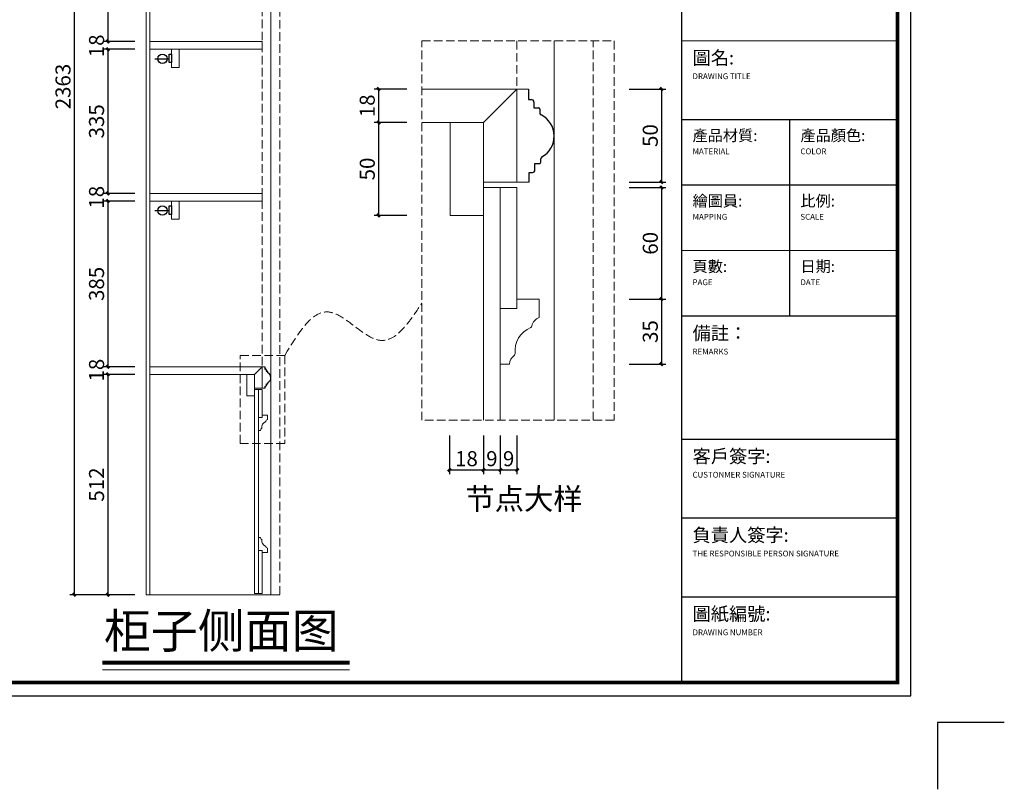
# Model space of a CAD drawing. Units: inches. Extents: x 503667 to 508319, y 158238 to 161690.
# Drawn here: x 506031 to 508319, y 158238 to 160027 of the extents above; entities that cross this region are included whole.
import ezdxf

# ---------------------------------------------------------------- set-up
doc = ezdxf.new("R2010")
doc.units = ezdxf.units.IN
doc.linetypes.add('DASH', pattern=[0.35, 0.25, -0.1])
for name, color, linetype in [('0-图框', 8, 'Continuous'), ('L立面', 2, 'Continuous'), ('PH-1E7', 7, 'Continuous')]:
    doc.layers.add(name, color=color, linetype=linetype)
doc.layers.add('外线', color=7, linetype='Continuous', lineweight=13)
doc.layers.add('轮廓线', color=7, linetype='Continuous', lineweight=20)
doc.styles.add('t35', font='msyh.ttf', dxfattribs={"height": 35})
doc.styles.add('t45', font='txt.shx', dxfattribs={"height": 50})
doc.styles.add('微软雅黑', font='msyh.ttf')
doc.dimstyles.new('t35', dxfattribs={"dimtxt": 35, "dimasz": 2, "dimexe": 10, "dimexo": 35, "dimgap": 8, "dimtad": 1, "dimdec": 0, "dimdsep": 46, "dimtxsty": 't35', "dimblk": '1000', "dimcen": 0.09, "dimdle": 10, "dimadec": 0, "dimazin": 0, "dimtfac": 1, "dimtdec": 0, "dimtofl": 0, "dimtmove": 0, "dimatfit": 3, "dimldrblk": 'OPEN90', "dimfxl": 1, "dimtolj": 1, "dimtzin": 0, "dimarcsym": 0})

# ---------------------------------------------------------------- blocks, each defined once
blk = doc.blocks.new('1000')
at = {"layer": '轮廓线'}
blk.add_hatch(color=256, dxfattribs=at).paths.add_polyline_path([(2.8, 0.7), (0.7, 2.8), (-2.8, -0.7), (-0.7, -2.8)])
blk = doc.blocks.new('*D32')
at = {"layer": 'Defpoints', "color": 0, "transparency": 16777216}
for p in [(506333.7, 160311.3), (506235.6, 159976.3), (506333.7, 159976.3)]:
    blk.add_point(p, dxfattribs=at)
at = {"layer": '轮廓线', "color": 0, "lineweight": -2, "transparency": 16777216}
for p, q in [((506298.7, 160311.3), (506225.6, 160311.3)), ((506235.6, 160309.3), (506235.6, 159978.3)), ((506298.7, 159976.3), (506225.6, 159976.3))]:
    blk.add_line(p, q, dxfattribs=at)
at = {"layer": '轮廓线', "color": 0, "lineweight": -2, "transparency": 16777216, "xscale": 2, "yscale": 2, "zscale": 2}
for p, rotation in [((506235.6, 160311.3), 90), ((506235.6, 159976.3), 270)]:
    blk.add_blockref('1000', p, dxfattribs=dict(at, rotation=rotation))
at = {"layer": '轮廓线', "color": 0, "transparency": 16777216, "insert": (506209.5, 160143.8), "char_height": 35, "attachment_point": 5, "rotation": 90, "style": 't35'}
blk.add_mtext('\\A1;335', dxfattribs=at)
blk = doc.blocks.new('_Open90')
at = {"color": 0, "linetype": 'ByBlock', "lineweight": -2}
for p, q in [((0, 0), (-1, 0)), ((-0.5, 0.5), (0, 0)), ((0, 0), (-0.5, -0.5))]:
    blk.add_line(p, q, dxfattribs=at)
blk = doc.blocks.new('*D33')
at = {"layer": 'Defpoints', "color": 0, "transparency": 16777216}
for p in [(506333.7, 159976.3), (506235.6, 159958.3), (506333.7, 159958.3)]:
    blk.add_point(p, dxfattribs=at)
at = {"layer": '轮廓线', "color": 0, "lineweight": -2, "transparency": 16777216}
for p, q in [((506298.7, 159976.3), (506225.6, 159976.3)), ((506235.6, 159978.3), (506235.6, 159980.3)), ((506298.7, 159958.3), (506225.6, 159958.3)), ((506235.6, 159956.3), (506235.6, 159954.3))]:
    blk.add_line(p, q, dxfattribs=at)
at = {"layer": '轮廓线', "color": 0, "lineweight": -2, "transparency": 16777216, "xscale": 2, "yscale": 2, "zscale": 2}
for p, rotation in [((506235.6, 159976.3), 270), ((506235.6, 159958.3), 90)]:
    blk.add_blockref('1000', p, dxfattribs=dict(at, rotation=rotation))
at = {"layer": '轮廓线', "color": 0, "transparency": 16777216, "insert": (506209.5, 159966.3), "char_height": 35, "attachment_point": 5, "rotation": 90, "style": 't35'}
blk.add_mtext('\\A1;18', dxfattribs=at)
blk = doc.blocks.new('*D34')
at = {"layer": 'Defpoints', "color": 0, "transparency": 16777216}
for p in [(506333.7, 159958.3), (506235.6, 159623.3), (506333.7, 159623.3)]:
    blk.add_point(p, dxfattribs=at)
at = {"layer": '轮廓线', "color": 0, "lineweight": -2, "transparency": 16777216}
for p, q in [((506298.7, 159958.3), (506225.6, 159958.3)), ((506235.6, 159956.3), (506235.6, 159625.3)), ((506298.7, 159623.3), (506225.6, 159623.3))]:
    blk.add_line(p, q, dxfattribs=at)
at = {"layer": '轮廓线', "color": 0, "lineweight": -2, "transparency": 16777216, "xscale": 2, "yscale": 2, "zscale": 2}
for p, rotation in [((506235.6, 159958.3), 90), ((506235.6, 159623.3), 270)]:
    blk.add_blockref('1000', p, dxfattribs=dict(at, rotation=rotation))
at = {"layer": '轮廓线', "color": 0, "transparency": 16777216, "insert": (506209.5, 159790.8), "char_height": 35, "attachment_point": 5, "rotation": 90, "style": 't35'}
blk.add_mtext('\\A1;335', dxfattribs=at)
blk = doc.blocks.new('*D35')
at = {"layer": 'Defpoints', "color": 0, "transparency": 16777216}
for p in [(506235.6, 159605.3), (506333.7, 159623.3), (506333.7, 159605.3)]:
    blk.add_point(p, dxfattribs=at)
at = {"layer": '轮廓线', "color": 0, "lineweight": -2, "transparency": 16777216}
for p, q in [((506235.6, 159625.3), (506235.6, 159627.3)), ((506298.7, 159623.3), (506225.6, 159623.3)), ((506298.7, 159605.3), (506225.6, 159605.3)), ((506235.6, 159603.3), (506235.6, 159601.3))]:
    blk.add_line(p, q, dxfattribs=at)
at = {"layer": '轮廓线', "color": 0, "lineweight": -2, "transparency": 16777216, "xscale": 2, "yscale": 2, "zscale": 2}
for p, rotation in [((506235.6, 159623.3), 270), ((506235.6, 159605.3), 90)]:
    blk.add_blockref('1000', p, dxfattribs=dict(at, rotation=rotation))
at = {"layer": '轮廓线', "color": 0, "transparency": 16777216, "insert": (506209.5, 159614.3), "char_height": 35, "attachment_point": 5, "rotation": 90, "style": 't35'}
blk.add_mtext('\\A1;18', dxfattribs=at)
blk = doc.blocks.new('*D36')
at = {"layer": 'Defpoints', "color": 0, "transparency": 16777216}
for p in [(506333.7, 159605.3), (506235.6, 159220.3), (506333.7, 159220.3)]:
    blk.add_point(p, dxfattribs=at)
at = {"layer": '轮廓线', "color": 0, "lineweight": -2, "transparency": 16777216}
for p, q in [((506298.7, 159605.3), (506225.6, 159605.3)), ((506235.6, 159603.3), (506235.6, 159222.3)), ((506298.7, 159220.3), (506225.6, 159220.3))]:
    blk.add_line(p, q, dxfattribs=at)
at = {"layer": '轮廓线', "color": 0, "lineweight": -2, "transparency": 16777216, "xscale": 2, "yscale": 2, "zscale": 2}
for p, rotation in [((506235.6, 159605.3), 90), ((506235.6, 159220.3), 270)]:
    blk.add_blockref('1000', p, dxfattribs=dict(at, rotation=rotation))
at = {"layer": '轮廓线', "color": 0, "transparency": 16777216, "insert": (506209.5, 159412.8), "char_height": 35, "attachment_point": 5, "rotation": 90, "style": 't35'}
blk.add_mtext('\\A1;385', dxfattribs=at)
blk = doc.blocks.new('*D37')
at = {"layer": 'Defpoints', "color": 0, "transparency": 16777216}
for p in [(506333.7, 159220.3), (506235.6, 159202.3), (506333.7, 159202.3)]:
    blk.add_point(p, dxfattribs=at)
at = {"layer": '轮廓线', "color": 0, "lineweight": -2, "transparency": 16777216}
for p, q in [((506298.7, 159220.3), (506225.6, 159220.3)), ((506235.6, 159222.3), (506235.6, 159224.3)), ((506298.7, 159202.3), (506225.6, 159202.3)), ((506235.6, 159200.3), (506235.6, 159198.3))]:
    blk.add_line(p, q, dxfattribs=at)
at = {"layer": '轮廓线', "color": 0, "lineweight": -2, "transparency": 16777216, "xscale": 2, "yscale": 2, "zscale": 2}
for p, rotation in [((506235.6, 159220.3), 270), ((506235.6, 159202.3), 90)]:
    blk.add_blockref('1000', p, dxfattribs=dict(at, rotation=rotation))
at = {"layer": '轮廓线', "color": 0, "transparency": 16777216, "insert": (506209.5, 159212.3), "char_height": 35, "attachment_point": 5, "rotation": 90, "style": 't35'}
blk.add_mtext('\\A1;18', dxfattribs=at)
blk = doc.blocks.new('*D38')
at = {"layer": 'Defpoints', "color": 0, "transparency": 16777216}
for p in [(506333.7, 159202.3), (506235.6, 158690.1), (506333.7, 158690.1)]:
    blk.add_point(p, dxfattribs=at)
at = {"layer": '轮廓线', "color": 0, "lineweight": -2, "transparency": 16777216}
for p, q in [((506298.7, 159202.3), (506225.6, 159202.3)), ((506235.6, 159200.3), (506235.6, 158692.1)), ((506298.7, 158690.1), (506225.6, 158690.1))]:
    blk.add_line(p, q, dxfattribs=at)
at = {"layer": '轮廓线', "color": 0, "lineweight": -2, "transparency": 16777216, "xscale": 2, "yscale": 2, "zscale": 2}
for p, rotation in [((506235.6, 159202.3), 90), ((506235.6, 158690.1), 270)]:
    blk.add_blockref('1000', p, dxfattribs=dict(at, rotation=rotation))
at = {"layer": '轮廓线', "color": 0, "transparency": 16777216, "insert": (506209.5, 158946.2), "char_height": 35, "attachment_point": 5, "rotation": 90, "style": 't35'}
blk.add_mtext('\\A1;512', dxfattribs=at)
blk = doc.blocks.new('*D39')
at = {"layer": 'Defpoints', "color": 0, "transparency": 16777216}
for p in [(506324.7, 161053.3), (506157.7, 158690.1), (506324.7, 158690.1)]:
    blk.add_point(p, dxfattribs=at)
at = {"layer": '轮廓线', "color": 0, "lineweight": -2, "transparency": 16777216}
for p, q in [((506289.7, 161053.3), (506147.7, 161053.3)), ((506157.7, 161051.3), (506157.7, 158692.1)), ((506289.7, 158690.1), (506147.7, 158690.1))]:
    blk.add_line(p, q, dxfattribs=at)
at = {"layer": '轮廓线', "color": 0, "lineweight": -2, "transparency": 16777216, "xscale": 2, "yscale": 2, "zscale": 2}
for p, rotation in [((506157.7, 161053.3), 90), ((506157.7, 158690.1), 270)]:
    blk.add_blockref('1000', p, dxfattribs=dict(at, rotation=rotation))
at = {"layer": '轮廓线', "color": 0, "transparency": 16777216, "insert": (506131.6, 159871.7), "char_height": 35, "attachment_point": 5, "rotation": 90, "style": 't35'}
blk.add_mtext('\\A1;2363', dxfattribs=at)
blk = doc.blocks.new('*D49')
at = {"layer": 'Defpoints', "color": 0, "transparency": 16777216}
for p in [(507108.9, 159095.6), (507147.8, 159095.6), (507147.8, 158980.3)]:
    blk.add_point(p, dxfattribs=at)
at = {"layer": '轮廓线', "color": 0, "lineweight": -2, "transparency": 16777216}
for p, q in [((507108.9, 159060.6), (507108.9, 158970.3)), ((507147.8, 159060.6), (507147.8, 158970.3)), ((507110.9, 158980.3), (507145.8, 158980.3))]:
    blk.add_line(p, q, dxfattribs=at)
at = {"layer": '轮廓线', "color": 0, "lineweight": -2, "transparency": 16777216, "xscale": 2, "yscale": 2, "zscale": 2, "rotation": 180}
blk.add_blockref('1000', (507108.9, 158980.3), dxfattribs=at)
at = {"layer": '轮廓线', "color": 0, "lineweight": -2, "transparency": 16777216, "xscale": 2, "yscale": 2, "zscale": 2}
blk.add_blockref('1000', (507147.8, 158980.3), dxfattribs=at)
at = {"layer": '轮廓线', "color": 0, "transparency": 16777216, "insert": (507128.3, 159006.4), "char_height": 35, "attachment_point": 5, "style": 't35'}
blk.add_mtext('\\A1;9', dxfattribs=at)
blk = doc.blocks.new('*D50')
at = {"layer": 'Defpoints', "color": 0, "transparency": 16777216}
for p in [(507147.8, 159095.6), (507186.6, 159095.6), (507186.6, 158980.3)]:
    blk.add_point(p, dxfattribs=at)
at = {"layer": '轮廓线', "color": 0, "lineweight": -2, "transparency": 16777216}
for p, q in [((507147.8, 159060.6), (507147.8, 158970.3)), ((507186.6, 159060.6), (507186.6, 158970.3)), ((507149.8, 158980.3), (507184.6, 158980.3))]:
    blk.add_line(p, q, dxfattribs=at)
at = {"layer": '轮廓线', "color": 0, "lineweight": -2, "transparency": 16777216, "xscale": 2, "yscale": 2, "zscale": 2, "rotation": 180}
blk.add_blockref('1000', (507147.8, 158980.3), dxfattribs=at)
at = {"layer": '轮廓线', "color": 0, "lineweight": -2, "transparency": 16777216, "xscale": 2, "yscale": 2, "zscale": 2}
blk.add_blockref('1000', (507186.6, 158980.3), dxfattribs=at)
at = {"layer": '轮廓线', "color": 0, "transparency": 16777216, "insert": (507167.2, 159006.4), "char_height": 35, "attachment_point": 5, "style": 't35'}
blk.add_mtext('\\A1;9', dxfattribs=at)
blk = doc.blocks.new('*D51')
at = {"layer": 'Defpoints', "color": 0, "transparency": 16777216}
for p in [(506965.7, 159865.7), (506864.8, 159788), (506965.7, 159788)]:
    blk.add_point(p, dxfattribs=at)
at = {"layer": '轮廓线', "color": 0, "lineweight": -2, "transparency": 16777216}
for p, q in [((506930.7, 159865.7), (506854.8, 159865.7)), ((506864.8, 159863.7), (506864.8, 159790)), ((506930.7, 159788), (506854.8, 159788))]:
    blk.add_line(p, q, dxfattribs=at)
at = {"layer": '轮廓线', "color": 0, "lineweight": -2, "transparency": 16777216, "xscale": 2, "yscale": 2, "zscale": 2}
for p, rotation in [((506864.8, 159865.7), 90), ((506864.8, 159788), 270)]:
    blk.add_blockref('1000', p, dxfattribs=dict(at, rotation=rotation))
at = {"layer": '轮廓线', "color": 0, "transparency": 16777216, "insert": (506838.6, 159826.8), "char_height": 35, "attachment_point": 5, "rotation": 90, "style": 't35'}
blk.add_mtext('\\A1;18', dxfattribs=at)
blk = doc.blocks.new('*D52')
at = {"layer": 'Defpoints', "color": 0, "transparency": 16777216}
for p in [(506965.7, 159788), (506864.8, 159572), (506965.7, 159572)]:
    blk.add_point(p, dxfattribs=at)
at = {"layer": '轮廓线', "color": 0, "lineweight": -2, "transparency": 16777216}
for p, q in [((506930.7, 159788), (506854.8, 159788)), ((506864.8, 159786), (506864.8, 159574)), ((506930.7, 159572), (506854.8, 159572))]:
    blk.add_line(p, q, dxfattribs=at)
at = {"layer": '轮廓线', "color": 0, "lineweight": -2, "transparency": 16777216, "xscale": 2, "yscale": 2, "zscale": 2}
for p, rotation in [((506864.8, 159788), 90), ((506864.8, 159572), 270)]:
    blk.add_blockref('1000', p, dxfattribs=dict(at, rotation=rotation))
at = {"layer": '轮廓线', "color": 0, "transparency": 16777216, "insert": (506838.7, 159680), "char_height": 35, "attachment_point": 5, "rotation": 90, "style": 't35'}
blk.add_mtext('\\A1;50', dxfattribs=at)
blk = doc.blocks.new('*D53')
at = {"layer": 'Defpoints', "color": 0, "transparency": 16777216}
for p in [(507412.3, 159865.7), (507412.3, 159649.7), (507522.5, 159649.7)]:
    blk.add_point(p, dxfattribs=at)
at = {"layer": '轮廓线', "color": 0, "lineweight": -2, "transparency": 16777216}
for p, q in [((507447.3, 159865.7), (507532.5, 159865.7)), ((507522.5, 159863.7), (507522.5, 159651.7)), ((507447.3, 159649.7), (507532.5, 159649.7))]:
    blk.add_line(p, q, dxfattribs=at)
at = {"layer": '轮廓线', "color": 0, "lineweight": -2, "transparency": 16777216, "xscale": 2, "yscale": 2, "zscale": 2}
for p, rotation in [((507522.5, 159865.7), 90), ((507522.5, 159649.7), 270)]:
    blk.add_blockref('1000', p, dxfattribs=dict(at, rotation=rotation))
at = {"layer": '轮廓线', "color": 0, "transparency": 16777216, "insert": (507496.4, 159757.7), "char_height": 35, "attachment_point": 5, "rotation": 90, "style": 't35'}
blk.add_mtext('\\A1;50', dxfattribs=at)
blk = doc.blocks.new('*D54')
at = {"layer": 'Defpoints', "color": 0, "transparency": 16777216}
for p in [(507412.3, 159636.8), (507412.3, 159377.6), (507522.5, 159377.6)]:
    blk.add_point(p, dxfattribs=at)
at = {"layer": '轮廓线', "color": 0, "lineweight": -2, "transparency": 16777216}
for p, q in [((507447.3, 159636.8), (507532.5, 159636.8)), ((507522.5, 159634.8), (507522.5, 159379.6)), ((507447.3, 159377.6), (507532.5, 159377.6))]:
    blk.add_line(p, q, dxfattribs=at)
at = {"layer": '轮廓线', "color": 0, "lineweight": -2, "transparency": 16777216, "xscale": 2, "yscale": 2, "zscale": 2}
for p, rotation in [((507522.5, 159636.8), 90), ((507522.5, 159377.6), 270)]:
    blk.add_blockref('1000', p, dxfattribs=dict(at, rotation=rotation))
at = {"layer": '轮廓线', "color": 0, "transparency": 16777216, "insert": (507496.4, 159507.2), "char_height": 35, "attachment_point": 5, "rotation": 90, "style": 't35'}
blk.add_mtext('\\A1;60', dxfattribs=at)
blk = doc.blocks.new('*D55')
at = {"layer": 'Defpoints', "color": 0, "transparency": 16777216}
for p in [(507412.3, 159377.6), (507412.3, 159226.4), (507522.5, 159226.4)]:
    blk.add_point(p, dxfattribs=at)
at = {"layer": '轮廓线', "color": 0, "lineweight": -2, "transparency": 16777216}
for p, q in [((507447.3, 159377.6), (507532.5, 159377.6)), ((507522.5, 159375.6), (507522.5, 159228.4)), ((507447.3, 159226.4), (507532.5, 159226.4))]:
    blk.add_line(p, q, dxfattribs=at)
at = {"layer": '轮廓线', "color": 0, "lineweight": -2, "transparency": 16777216, "xscale": 2, "yscale": 2, "zscale": 2}
for p, rotation in [((507522.5, 159377.6), 90), ((507522.5, 159226.4), 270)]:
    blk.add_blockref('1000', p, dxfattribs=dict(at, rotation=rotation))
at = {"layer": '轮廓线', "color": 0, "transparency": 16777216, "insert": (507496.4, 159302), "char_height": 35, "attachment_point": 5, "rotation": 90, "style": 't35'}
blk.add_mtext('\\A1;35', dxfattribs=at)
blk = doc.blocks.new('*D74')
at = {"layer": 'Defpoints', "color": 0, "transparency": 16777216}
for p in [(507029.6, 159095.6), (507108.9, 159095.6), (507108.9, 158980.3)]:
    blk.add_point(p, dxfattribs=at)
at = {"layer": '轮廓线', "color": 0, "lineweight": -2, "transparency": 16777216}
for p, q in [((507029.6, 159060.6), (507029.6, 158970.3)), ((507108.9, 159060.6), (507108.9, 158970.3)), ((507031.6, 158980.3), (507106.9, 158980.3))]:
    blk.add_line(p, q, dxfattribs=at)
at = {"layer": '轮廓线', "color": 0, "lineweight": -2, "transparency": 16777216, "xscale": 2, "yscale": 2, "zscale": 2, "rotation": 180}
blk.add_blockref('1000', (507029.6, 158980.3), dxfattribs=at)
at = {"layer": '轮廓线', "color": 0, "lineweight": -2, "transparency": 16777216, "xscale": 2, "yscale": 2, "zscale": 2}
blk.add_blockref('1000', (507108.9, 158980.3), dxfattribs=at)
at = {"layer": '轮廓线', "color": 0, "transparency": 16777216, "insert": (507069.2, 159006.5), "char_height": 35, "attachment_point": 5, "style": 't35'}
blk.add_mtext('\\A1;18', dxfattribs=at)
blk = doc.blocks.new('336')
at = {"layer": '0-图框', "color": 1}
blk.add_lwpolyline([(215379.7, -226075.4), (222041.5, -226075.4), (222041.5, -221421.9), (215379.7, -221421.9)], close=True, dxfattribs=at)
at = {"layer": '0-图框', "color": 8, "const_width": 13.1}
blk.add_lwpolyline([(215428.7, -226026.4), (221992.5, -226026.4), (221992.5, -221470.9), (215428.7, -221470.9)], close=True, dxfattribs=at)
at = {"layer": '0-图框', "color": 0, "const_width": 4.53}
blk.add_lwpolyline([(221200.6, -222320.4), (221992.5, -222320.4), (221992.5, -226026.4), (221200.6, -226026.4)], close=True, dxfattribs=at)
for points in [[(221992.5, -223669.7), (221200.6, -223669.7)], [(221992.5, -223959.1), (221200.6, -223959.1)], [(221596.5, -223959.1), (221596.5, -224680.3)], [(221992.5, -224199.5), (221200.6, -224199.5)], [(221992.5, -224439.9), (221200.6, -224439.9)], [(221992.5, -224680.3), (221200.6, -224680.3)], [(221992.5, -225133), (221200.6, -225133)], [(221992.5, -225422.4), (221200.6, -225422.4)], [(221992.5, -225711.8), (221200.6, -225711.8)]]:
    blk.add_lwpolyline(points, dxfattribs=at)
at = {"layer": '0-图框', "color": 1}
blk.add_lwpolyline([(222384.3, -226173.4), (222139.4, -226173.4), (222139.4, -226418.3)], dxfattribs=at)
at = {"layer": '0-图框', "color": 0, "char_height": 30.545, "width": 726.077, "attachment_point": 1, "style": '微软雅黑'}
for s, insert in [('{\\H1.604x;圖名:\\P\\H0.4333x;DRAWING TITLE}', (221240.2, -223707.6)), ('\\pt26.19;{\\H1.336x;產品材質:\\P\\ptz;\\H0.52x;MATERIAL}', (221240.2, -223997)), ('{\\H1.336x;產品顏色:\\P\\H0.52x;COLOR}', (221636.1, -223997)), ('{\\H1.336x;繪圖員:\\P\\H0.52x;MAPPING}', (221240.2, -224237.4)), ('{\\H1.336x;比例:\\P\\H0.52x;SCALE}', (221636.1, -224237.3)), ('{\\H1.336x;頁數:\\P\\H0.52x;PAGE}', (221240.2, -224477.8)), ('{\\H1.336x;日期:\\P\\H0.52x;DATE}', (221636.1, -224477.7)), ('{\\H1.604x;備註：\\P\\H0.4333x;REMARKS}', (221240.2, -224718.7)), ('{\\H1.604x;客戶簽字:\\P\\H0.4333x;CUSTONMER SIGNATURE}', (221240.2, -225170.9)), ('{\\H1.604x;負責人簽字:\\P\\H0.4333x;THE RESPONSIBLE PERSON SIGNATURE}', (221240.2, -225460.3)), ('{\\H1.604x;圖紙編號:\\P\\fSwis721 Lt BT|b0|i0|c0|p34;\\H0.4333x;DRAWING NUMBER}', (221240.2, -225749.6))]:
    blk.add_mtext(s, dxfattribs=dict(at, insert=insert))

msp = doc.modelspace()

# ---------------------------------------------------------------- linework, layer by layer
for p, q in [((507213.4, 159865.7), (507213.4, 159841.6)), ((507213.4, 159841.6), (507219.8, 159841.6)), ((507225.9, 159835.4), (507225.9, 159822.1)), ((507225.9, 159822.1), (507237, 159822.1)), ((507240, 159819.1), (507240, 159809.7)), ((507242, 159696.1), (507242, 159703.9)), ((507228.4, 159678.1), (507228.4, 159693.1)), ((507228.4, 159693.1), (507238.9, 159693.1)), ((507215.2, 159649.7), (507215.2, 159671.9)), ((507215.2, 159671.9), (507222.3, 159671.9)), ((507215.2, 159654.8), (507215.2, 159670.7)), ((506600.9, 159220.3), (506600.9, 159214.7)), ((506600.9, 159214.7), (506602.4, 159214.7)), ((506603.8, 159213.3), (506603.8, 159210.2)), ((506603.8, 159210.2), (506606.3, 159210.2)), ((506607, 159209.5), (506607, 159207.3)), ((506601.3, 159170.3), (506601.3, 159175.4)), ((506601.3, 159175.4), (506602.9, 159175.4)), ((506601.3, 159171.4), (506601.3, 159175.1)), ((506604.4, 159176.8), (506604.4, 159180.3)), ((506604.4, 159180.3), (506606.8, 159180.3)), ((506607.5, 159181), (506607.5, 159182.8))]:
    msp.add_line(p, q)
at = {"color": 0, "lineweight": 15}
for points in [[(507186.6, 159377.6), (507238.5, 159377.6), (507238.5, 159334.4, 0.300129), (507221.3, 159314.8, -0.267949), (507218.7, 159311.4, 0.333958), (507182.3, 159250.8, -0.272912), (507180.5, 159246.8, 0.235242), (507169.4, 159226.4), (507147.8, 159226.4), (507147.8, 159304.1), (507147.8, 159304.1), (507147.8, 159377.6)], [(506594.7, 159107.3), (506606.7, 159107.3), (506606.7, 159097.3, 0.300129), (506602.7, 159092.7, -0.267949), (506602.1, 159092, 0.333958), (506593.7, 159077.9, -0.272912), (506593.3, 159077, 0.235242), (506590.7, 159072.3), (506585.7, 159072.3), (506585.7, 159090.3), (506585.7, 159090.3), (506585.7, 159107.3)], [(506594.7, 158788.1), (506606.7, 158788.1), (506606.7, 158798.1, -0.300129), (506602.7, 158802.6, 0.267949), (506602.1, 158803.4, -0.333958), (506593.7, 158817.5, 0.272912), (506593.3, 158818.4, -0.235242), (506590.7, 158823.1), (506585.7, 158823.1), (506585.7, 158805.1), (506585.7, 158805.1), (506585.7, 158788.1)]]:
    msp.add_lwpolyline(points, format="xyb", dxfattribs=at)
for centre, radius, start, end in [((507219.8, 159835.4), 6.12, 0, 90), ((507237, 159819.1), 3.06, 0, 90), ((507244.6, 159809.7), 4.59, 180, 243.4444), ((507217.9, 159756.3), 55.1, 298.7023, 63.4444), ((507238.9, 159696.1), 3.06, 270, 0), ((507246.6, 159703.9), 4.59, 118.7023, 180), ((507222.3, 159678.1), 6.12, 270, 0), ((506602.4, 159213.3), 1.42, 0, 90), ((506606.3, 159209.5), 0.708, 0, 90), ((506608.1, 159207.3), 1.06, 180, 243.4444), ((506601.9, 159194.9), 12.8, 298.7023, 63.4444), ((506602.9, 159176.8), 1.42, 270, 0), ((506606.8, 159181), 0.708, 270, 0), ((506608.6, 159182.8), 1.06, 118.7023, 180)]:
    msp.add_arc(centre, radius, start, end)
at = {"layer": 'L立面', "color": 1, "ltscale": 0.5}
for p, q in [((506345.2, 159936.4), (506378.9, 159936.4)), ((506345.2, 159583.4), (506378.9, 159583.4))]:
    msp.add_line(p, q, dxfattribs=at)
for points in [[(506378.3, 159947.2), (506383.7, 159947.2), (506383.7, 159927.3), (506378.3, 159927.3)], [(506378.3, 159594.2), (506383.7, 159594.2), (506383.7, 159574.3), (506378.3, 159574.3)]]:
    msp.add_lwpolyline(points, close=True, dxfattribs=at)
for centre in [(506362.6, 159936.2), (506362.6, 159583.2)]:
    msp.add_circle(centre, 10.9, dxfattribs=at)
at = {"layer": '外线', "color": 250, "linetype": 'DASH', "ltscale": 80, "true_color": 0x212121}
for p, q in [((506635.7, 158690.3), (506635.7, 161058.3)), ((506594.7, 161035.3), (506594.7, 159220.3)), ((507186.6, 159977.7), (507186.6, 159865.7)), ((507363.8, 159095.6), (507363.8, 159977.7))]:
    msp.add_line(p, q, dxfattribs=at)
at = {"layer": '外线', "color": 8, "linetype": 'DASH', "ltscale": 80}
for points in [[(506965.7, 159977.7), (507412.3, 159977.7), (507412.3, 159095.6), (506965.7, 159095.6)], [(506543.5, 159246.2), (506646.9, 159246.2), (506646.9, 159042), (506543.5, 159042)]]:
    msp.add_lwpolyline(points, close=True, dxfattribs=at)
msp.add_spline([(506646.9, 159246.2), (506750.8, 159347.3), (506869.5, 159281.4), (506965.7, 159368)], degree=3, dxfattribs=at)
at = {"layer": '轮廓线'}
for p, q in [((506324.7, 158690.1), (506324.7, 161053.3)), ((506333.7, 158690.1), (506333.7, 161053.3)), ((506614.7, 158690.1), (506614.7, 161053.3)), ((507273, 159095.6), (507273, 159977.7)), ((506965.7, 159865.7), (507213.4, 159865.7)), ((507108.9, 159788), (507186.6, 159865.7)), ((507186.6, 159649.7), (507186.6, 159865.7)), ((506965.7, 159788), (507108.9, 159788)), ((507031.1, 159572), (507031.1, 159788)), ((507108.9, 159095.6), (507108.9, 159788)), ((507108.9, 159649.7), (507215.2, 159649.7)), ((507108.9, 159636.8), (507186.6, 159636.8)), ((507108.9, 159095.6), (507108.9, 159636.8)), ((507147.8, 159636.8), (507147.8, 159095.6)), ((507186.6, 159636.8), (507186.6, 159356)), ((507031.1, 159572), (507108.9, 159572)), ((507186.6, 159377.6), (507186.6, 159356)), ((507186.6, 159356), (507147.8, 159356)), ((506333.7, 159220.3), (506600.9, 159220.3)), ((506576.7, 159202.3), (506594.7, 159220.3)), ((506594.7, 159170.3), (506594.7, 159220.3)), ((506333.7, 159202.3), (506576.7, 159202.3)), ((506558.7, 159152.3), (506558.7, 159202.3)), ((506576.7, 158693.1), (506576.7, 159202.3)), ((506576.7, 159170.3), (506601.3, 159170.3)), ((506558.7, 159152.3), (506576.7, 159152.3)), ((506576.7, 159167.3), (506594.7, 159167.3)), ((506576.7, 158693.1), (506576.7, 159167.3)), ((506585.7, 159167.3), (506585.7, 158693.1)), ((506594.7, 159167.3), (506594.7, 159102.3)), ((506594.7, 159102.3), (506585.7, 159102.3)), ((506594.7, 159107.3), (506594.7, 159102.3)), ((506594.7, 158793.1), (506585.7, 158793.1)), ((506594.7, 158793.1), (506594.7, 158693.1)), ((506594.7, 158788.1), (506594.7, 158793.1)), ((506324.7, 158690.1), (506635.7, 158690.1)), ((506594.7, 158693.1), (506576.7, 158693.1))]:
    msp.add_line(p, q, dxfattribs=at)
at = {"layer": '轮廓线', "color": 159, "lineweight": 80}
msp.add_line((506223.1, 158532.3), (506797.3, 158532.3), dxfattribs=at)
at = {"layer": '轮廓线', "color": 156}
msp.add_line((506223.1, 158515.6), (506797.3, 158515.6), dxfattribs=at)
at = {"layer": '轮廓线'}
for points in [[(506333.7, 159976.3), (506594.7, 159976.3), (506594.7, 159958.3), (506333.7, 159958.3)], [(506383.7, 159958.3), (506401.7, 159958.3), (506401.7, 159916.3), (506383.7, 159916.3)], [(506333.7, 159623.3), (506594.7, 159623.3), (506594.7, 159605.3), (506333.7, 159605.3)], [(506383.7, 159605.3), (506401.7, 159605.3), (506401.7, 159563.3), (506383.7, 159563.3)]]:
    msp.add_lwpolyline(points, close=True, dxfattribs=at)

# ---------------------------------------------------------------- block references
at = {"layer": 'PH-1E7', "color": 0, "xscale": 0.6331953802873613, "yscale": 0.6331953802873613, "zscale": 0.6331953802873613}
msp.add_blockref('336', (367506.4, 301604.7), dxfattribs=at)

# ---------------------------------------------------------------- texts
at = {"layer": '轮廓线', "attachment_point": 1, "style": 't45'}
for s, insert, char_height, width in [('{\\fSimHei|b0|i0|c134|p2;节点大样}', (507066.5, 158938), 50, 446.934), ('{\\fSimHei|b0|i0|c134|p2;柜子侧面图}', (506226.6, 158646.1), 80, 660.318)]:
    msp.add_mtext(s, dxfattribs=dict(at, insert=insert, char_height=char_height, width=width))

# ---------------------------------------------------------------- dimensions: what is measured, and where the dimension line sits
at = {"layer": '轮廓线'}
dim = msp.add_linear_dim(base=(506157.7, 158690.1), p1=(506324.7, 161053.3), p2=(506324.7, 158690.1), angle=90, dimstyle='t35', dxfattribs=at)
dim.commit()
dim.dimension.update_dxf_attribs({"geometry": '*D39', "text_midpoint": (506131.6, 159871.7)})
for base, p1, p2, picture, middle in [((506235.6, 159976.3), (506333.7, 160311.3), (506333.7, 159976.3), '*D32', (506209.5, 160143.8)), ((506235.6, 159623.3), (506333.7, 159958.3), (506333.7, 159623.3), '*D34', (506209.5, 159790.8)), ((506235.6, 159220.3), (506333.7, 159605.3), (506333.7, 159220.3), '*D36', (506209.5, 159412.8)), ((506235.6, 158690.1), (506333.7, 159202.3), (506333.7, 158690.1), '*D38', (506209.5, 158946.2))]:
    dim = msp.add_linear_dim(base=base, p1=p1, p2=p2, angle=90, dimstyle='t35', override={"dimtmove": 1}, dxfattribs=at)
    dim.commit()
    dim.dimension.update_dxf_attribs({"geometry": picture, "text_midpoint": middle})
for base, p1, p2, picture, middle in [((506235.6, 159958.3), (506333.7, 159976.3), (506333.7, 159958.3), '*D33', (506235.6, 159966.3)), ((506235.6, 159605.3), (506333.7, 159623.3), (506333.7, 159605.3), '*D35', (506235.6, 159614.3)), ((506235.6, 159202.3), (506333.7, 159220.3), (506333.7, 159202.3), '*D37', (506235.6, 159212.3))]:
    dim = msp.add_linear_dim(base=base, p1=p1, p2=p2, angle=90, dimstyle='t35', override={"dimtmove": 1}, dxfattribs=at)
    dim.commit()
    dim.dimension.update_dxf_attribs({"geometry": picture, "text_midpoint": middle, "dimtype": 128})
for base, p1, p2, text, picture, middle in [((506864.8, 159788), (506965.7, 159865.7), (506965.7, 159788), '18', '*D51', (506838.6, 159826.8)), ((507522.5, 159649.7), (507412.3, 159865.7), (507412.3, 159649.7), '50', '*D53', (507496.4, 159757.7))]:
    dim = msp.add_linear_dim(base=base, p1=p1, p2=p2, angle=90, text=text, dimstyle='t35', dxfattribs=at)
    dim.commit()
    dim.dimension.update_dxf_attribs({"geometry": picture, "text_midpoint": middle})
for base, p1, p2, text, picture, middle in [((506864.8, 159572), (506965.7, 159788), (506965.7, 159572), '50', '*D52', (506838.7, 159680)), ((507522.5, 159377.6), (507412.3, 159636.8), (507412.3, 159377.6), '60', '*D54', (507496.4, 159507.2)), ((507522.5, 159226.4), (507412.3, 159377.6), (507412.3, 159226.4), '35', '*D55', (507496.4, 159302))]:
    dim = msp.add_linear_dim(base=base, p1=p1, p2=p2, angle=90, text=text, dimstyle='t35', override={"dimtmove": 1}, dxfattribs=at)
    dim.commit()
    dim.dimension.update_dxf_attribs({"geometry": picture, "text_midpoint": middle})
for base, p1, p2, text, picture, middle in [((507108.9, 158980.3), (507029.6, 159095.6), (507108.9, 159095.6), '18', '*D74', (507069.2, 159006.5)), ((507147.8, 158980.3), (507108.9, 159095.6), (507147.8, 159095.6), '9', '*D49', (507128.3, 159006.4)), ((507186.6, 158980.3), (507147.8, 159095.6), (507186.6, 159095.6), '9', '*D50', (507167.2, 159006.4))]:
    dim = msp.add_linear_dim(base=base, p1=p1, p2=p2, text=text, dimstyle='t35', dxfattribs=at)
    dim.commit()
    dim.dimension.update_dxf_attribs({"geometry": picture, "text_midpoint": middle})

doc.saveas('drawing.dxf')
